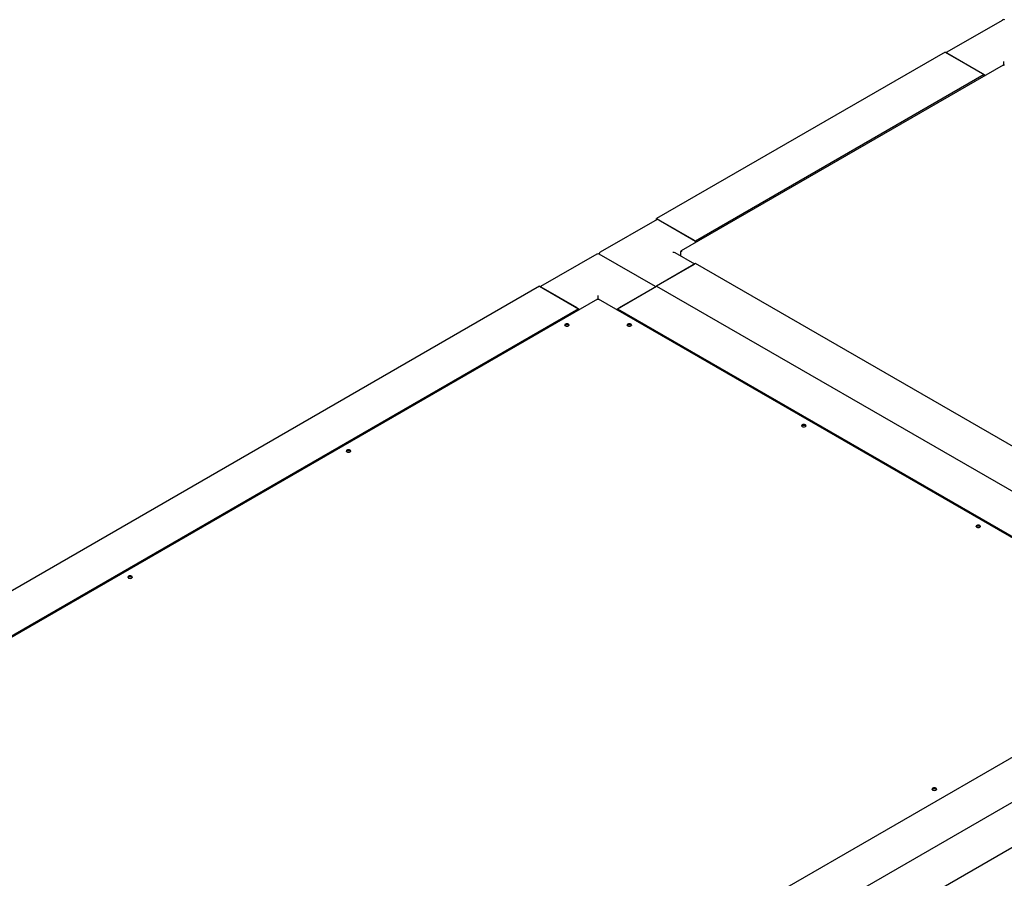
# Paper-space layout 'Sheet1' of a CAD drawing. Units: millimetres. Extents: x 41 to 792, y 94 to 572.
# Drawn here: x 556 to 668, y 394 to 491 of the extents above; entities that cross this region are included whole.
import ezdxf

# ---------------------------------------------------------------- set-up
doc = ezdxf.new("R2010")
doc.units = ezdxf.units.MM

psp = doc.layouts.new('Sheet1')

# ---------------------------------------------------------------- linework, layer by layer
at = {"color": 7, "linetype": 'Continuous', "lineweight": 25}
for p, q in [((667.34, 491.09), (660.94, 487.4)), ((660.83, 487.46), (628.13, 468.58)), ((660.83, 487.46), (665.25, 484.91)), ((661.01, 487.36), (665.07, 485.01)), ((667.4, 485.99), (630.92, 464.93)), ((667.46, 485.98), (667.46, 486.39)), ((665.25, 484.91), (632.55, 466.03)), ((665.25, 484.91), (665.25, 484.75)), ((628.13, 468.46), (628.13, 468.58)), ((628.13, 468.58), (632.55, 466.03)), ((628.18, 468.49), (621.73, 464.77)), ((628.31, 468.48), (632.37, 466.13)), ((632.55, 466.03), (632.55, 465.87)), ((621.37, 464.56), (614.97, 460.87)), ((628.02, 460.87), (621.62, 464.56)), ((632.44, 463.42), (630.23, 464.69)), ((630.85, 464.84), (630.89, 464.82)), ((630.85, 464.84), (630.85, 464.75)), ((630.85, 464.75), (630.85, 464.34)), ((632.55, 463.48), (628.13, 460.93)), ((632.37, 463.38), (628.31, 461.03)), ((696.72, 426.43), (632.55, 463.48)), ((614.87, 460.93), (486.71, 386.94)), ((614.87, 460.93), (619.29, 458.37)), ((619.11, 458.48), (615.05, 460.82)), ((623.71, 458.37), (628.13, 460.93)), ((627.95, 460.82), (623.89, 458.48)), ((628.13, 460.93), (692.3, 423.88)), ((621.5, 459.45), (621.5, 459.85)), ((621.44, 459.46), (489.49, 383.29)), ((689.51, 420.23), (621.56, 459.46)), ((619.29, 458.37), (491.13, 384.39)), ((619.29, 458.37), (619.29, 458.22)), ((623.71, 458.37), (687.88, 421.33)), ((623.71, 458.22), (623.71, 458.37)), ((559.72, 344.79), (687.88, 418.78)), ((564.14, 342.24), (692.3, 416.23)), ((564.14, 337.14), (692.3, 411.12))]:
    psp.add_line(p, q, dxfattribs=at)
at = {"color": 7, "linetype": 'Continuous', "lineweight": 25, "flags": 128}
for points in [[(617.79, 456.42), (617.87, 456.38), (617.96, 456.37), (618.06, 456.38), (618.14, 456.42), (618.19, 456.46), (618.21, 456.52), (618.19, 456.57), (618.14, 456.62), (618.06, 456.65), (617.96, 456.66), (617.87, 456.65), (617.79, 456.62), (617.73, 456.57), (617.71, 456.52), (617.73, 456.46), (617.79, 456.42)], [(617.72, 456.48), (617.73, 456.5), (617.79, 456.55), (617.87, 456.58), (617.96, 456.59), (618.06, 456.58), (618.14, 456.55), (618.19, 456.5), (618.21, 456.48)], [(624.86, 456.42), (624.94, 456.38), (625.03, 456.37), (625.13, 456.38), (625.21, 456.42), (625.27, 456.46), (625.28, 456.52), (625.27, 456.57), (625.21, 456.62), (625.13, 456.65), (625.03, 456.66), (624.94, 456.65), (624.86, 456.62), (624.8, 456.57), (624.78, 456.52), (624.8, 456.46), (624.86, 456.42)], [(624.79, 456.48), (624.8, 456.5), (624.86, 456.55), (624.94, 456.58), (625.03, 456.59), (625.13, 456.58), (625.21, 456.55), (625.27, 456.5), (625.28, 456.48)], [(644.63, 445), (644.71, 444.97), (644.8, 444.96), (644.9, 444.97), (644.98, 445), (645.04, 445.05), (645.05, 445.1), (645.04, 445.16), (644.98, 445.21), (644.9, 445.24), (644.8, 445.25), (644.71, 445.24), (644.63, 445.21), (644.57, 445.16), (644.55, 445.1), (644.57, 445.05), (644.63, 445)], [(644.56, 445.07), (644.57, 445.09), (644.63, 445.14), (644.71, 445.17), (644.8, 445.18), (644.9, 445.17), (644.98, 445.14), (645.04, 445.09), (645.05, 445.07)], [(593.04, 442.13), (593.12, 442.1), (593.22, 442.09), (593.31, 442.1), (593.39, 442.13), (593.45, 442.18), (593.47, 442.23), (593.45, 442.29), (593.39, 442.33), (593.31, 442.36), (593.22, 442.37), (593.12, 442.36), (593.04, 442.33), (592.98, 442.29), (592.97, 442.23), (592.98, 442.18), (593.04, 442.13)], [(592.97, 442.19), (592.98, 442.21), (593.04, 442.26), (593.12, 442.29), (593.22, 442.3), (593.31, 442.29), (593.39, 442.26), (593.45, 442.21), (593.46, 442.19)], [(664.4, 433.59), (664.48, 433.56), (664.57, 433.55), (664.67, 433.56), (664.75, 433.59), (664.8, 433.64), (664.82, 433.69), (664.8, 433.75), (664.75, 433.79), (664.67, 433.83), (664.57, 433.84), (664.48, 433.83), (664.4, 433.79), (664.34, 433.75), (664.32, 433.69), (664.34, 433.64), (664.4, 433.59)], [(664.33, 433.66), (664.34, 433.68), (664.4, 433.72), (664.48, 433.75), (664.57, 433.76), (664.67, 433.75), (664.75, 433.72), (664.8, 433.68), (664.82, 433.66)], [(568.29, 427.84), (568.37, 427.81), (568.47, 427.8), (568.56, 427.81), (568.64, 427.84), (568.7, 427.89), (568.72, 427.94), (568.7, 428), (568.64, 428.05), (568.56, 428.08), (568.47, 428.09), (568.37, 428.08), (568.29, 428.05), (568.24, 428), (568.22, 427.94), (568.24, 427.89), (568.29, 427.84)], [(568.22, 427.91), (568.24, 427.93), (568.29, 427.97), (568.37, 428.01), (568.47, 428.02), (568.56, 428.01), (568.64, 427.97), (568.7, 427.93), (568.71, 427.91)], [(659.77, 404.01), (659.69, 404.04), (659.59, 404.05), (659.5, 404.04), (659.42, 404.01), (659.36, 403.97), (659.34, 403.91), (659.36, 403.85), (659.42, 403.81), (659.5, 403.78), (659.59, 403.77), (659.69, 403.78), (659.77, 403.81), (659.83, 403.85), (659.84, 403.91), (659.83, 403.97), (659.77, 404.01)], [(659.35, 403.87), (659.36, 403.89), (659.42, 403.94), (659.5, 403.97), (659.59, 403.98), (659.69, 403.97), (659.77, 403.94), (659.83, 403.89), (659.84, 403.87)]]:
    psp.add_lwpolyline(points, dxfattribs=at)
at = {"color": 7, "linetype": 'Continuous', "lineweight": 25}
for centre, radius, start, end in [((667.46, 490.88), 0.25, 60.0027, 119.9973), ((628.23, 468.38), 0.126, 54.3824, 114.3071), ((632.16, 465.8), 0.392, 10.0746, 57.0396), ((621.5, 464.34), 0.25, 60.0027, 119.9973), ((621.85, 464.55), 0.25, 119.9973, 174.7307)]:
    psp.add_arc(centre, radius, start, end, dxfattribs=at)
psp.add_ellipse((629.98, 464.55), major_axis=(0.354, 0), ratio=0.577382, start_param=0.785479, end_param=1.570796, dxfattribs=at)
for points, knots in [([(667.4, 485.99), (667.41, 485.99), (667.42, 486), (667.45, 485.98), (667.46, 485.97)], [0, 0, 0, 0, 0.499949, 1, 1, 1, 1]), ([(667.46, 485.97), (667.47, 485.98), (667.5, 486), (667.52, 485.99), (667.52, 485.99)], [0, 0, 0, 0, 0.500051, 1, 1, 1, 1]), ([(621.44, 459.46), (621.45, 459.46), (621.46, 459.47), (621.49, 459.45), (621.5, 459.44)], [0, 0, 0, 0, 0.499949, 1, 1, 1, 1]), ([(621.5, 459.44), (621.51, 459.45), (621.54, 459.47), (621.55, 459.46), (621.56, 459.46)], [0, 0, 0, 0, 0.5000511, 1, 1, 1, 1])]:
    psp.add_open_spline(points, degree=3, knots=knots, dxfattribs=at)
for points in [[(631.03, 464.94), (631.01, 464.94), (630.97, 464.95), (630.91, 464.93), (630.87, 464.9), (630.86, 464.86), (630.85, 464.84)], [(630.85, 464.75), (630.86, 464.77), (630.87, 464.8), (630.91, 464.86), (630.97, 464.91), (631.01, 464.93), (631.03, 464.94)]]:
    psp.add_open_spline(points, degree=3, dxfattribs=at)

doc.saveas('drawing.dxf')
